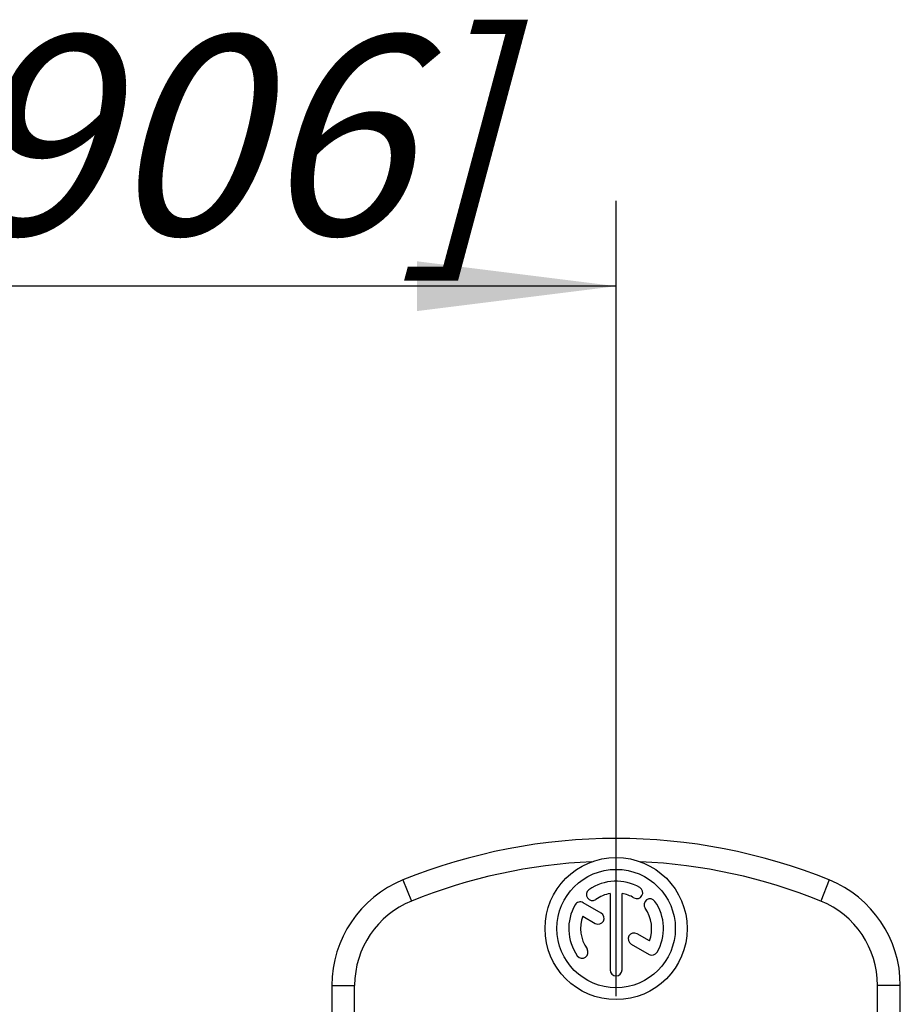
# Model space of a CAD drawing. Units: millimetres. Extents: x 0 to 420, y -3 to 297.
# Drawn here: x 353 to 368, y 104 to 121 of the extents above; entities that cross this region are included whole.
import ezdxf

# ---------------------------------------------------------------- set-up
doc = ezdxf.new("R2010")
doc.units = ezdxf.units.MM
doc.header["$LTSCALE"] = 23.1
doc.linetypes.add('CENTER', pattern=[0.6, 0.375, -0.075, 0.075, -0.075])
doc.layers.get('0').update_dxf_attribs({"linetype": 'CONTINUOUS'})
doc.layers.add('DEFAULT_1', color=7, linetype='CENTER')
doc.layers.add('ZEICHNUNGSBEMASSUNGEN', color=7, linetype='CONTINUOUS')
doc.styles.get("Standard").update_dxf_attribs({"font": 'txt', "width": 0.7})
doc.dimstyles.new('DIMSTYLE_7', dxfattribs={"dimtxt": 3.5, "dimasz": 3.5, "dimexe": 1.5, "dimexo": 0, "dimgap": 0.875, "dimtad": 1, "dimdsep": 46, "dimtxsty": 'STANDARD', "dimblk": '_FILLED', "dimblk1": '_FILLED', "dimblk2": '_FILLED', "dimcen": 0.09, "dimclrt": 5, "dimazin": 2, "dimtp": 0.2, "dimtm": 0.2, "dimtfac": 1, "dimtofl": 0, "dimtmove": 0, "dimatfit": 3, "dimldrblk": '_FILLED', "dimfxl": 1, "dimtolj": 1, "dimarcsym": 0})

# ---------------------------------------------------------------- blocks, each defined once
blk = doc.blocks.new('_FILLED')
at = {"color": 0, "linetype": 'BYBLOCK'}
blk.add_solid([(0, 0), (-1, 0.125), (-1, -0.125)], dxfattribs=at)
blk = doc.blocks.new('*D14')
at = {"layer": 'ZEICHNUNGSBEMASSUNGEN', "color": 2, "linetype": 'CONTINUOUS'}
for p, q in [((340.148, 109.391), (340.148, 117.705)), ((363.148, 109.203), (363.148, 117.705)), ((340.148, 116.205), (351.648, 116.205)), ((363.148, 116.205), (351.648, 116.205))]:
    blk.add_line(p, q, dxfattribs=at)
at = {"layer": 'ZEICHNUNGSBEMASSUNGEN', "color": 2, "linetype": 'CONTINUOUS', "xscale": 3.5, "yscale": 3.5, "zscale": 3.5, "rotation": 180}
blk.add_blockref('_FILLED', (340.148, 116.205), dxfattribs=at)
at = {"layer": 'ZEICHNUNGSBEMASSUNGEN', "color": 2, "linetype": 'CONTINUOUS', "xscale": 3.5, "yscale": 3.5, "zscale": 3.5}
blk.add_blockref('_FILLED', (363.148, 116.205), dxfattribs=at)
at = {"layer": 'ZEICHNUNGSBEMASSUNGEN', "color": 5, "linetype": 'CONTINUOUS', "insert": (351.648, 120.611), "char_height": 3.5, "width": 33, "attachment_point": 2, "line_spacing_factor": 0.9}
blk.add_mtext('\\Q15.0;23{\\ftxt.shx;\\W1.000000;\\H3.500000; }[.906]', dxfattribs=at)

msp = doc.modelspace()

# ---------------------------------------------------------------- linework, layer by layer
at = {"color": 9, "linetype": 'CONTINUOUS'}
for p, q in [((359.39823, 105.7591), (359.54823, 105.38829)), ((366.89823, 105.7591), (366.74823, 105.38829)), ((358.14823, 103.90505), (358.54823, 103.90505)), ((368.14823, 103.90505), (367.74823, 103.90505))]:
    msp.add_line(p, q, dxfattribs=at)
at = {"color": 7, "linetype": 'CONTINUOUS'}
for p, q in [((363.04407, 105.52055), (363.04407, 104.17513)), ((363.2524, 104.17513), (363.2524, 105.52055)), ((362.8854, 105.17632), (362.56884, 105.35909)), ((362.56245, 105.12221), (362.78123, 104.9959)), ((363.73401, 104.68638), (363.51606, 104.81221)), ((363.41189, 104.63179), (363.72763, 104.4495)), ((358.14823, 103.90505), (358.14823, 103.08885)), ((358.54823, 103.08886), (358.54823, 103.90505)), ((367.74823, 103.08885), (367.74823, 103.90505)), ((368.14823, 103.08885), (368.14823, 103.90505))]:
    msp.add_line(p, q, dxfattribs=at)
for radius in [1.25, 1.04167]:
    msp.add_circle((363.14823, 104.90429), radius, dxfattribs=at)
for centre, radius, start, end in [((363.14823, 96.48885), 10, 67.975687, 112.024313), ((363.14823, 96.48885), 9.6, 92.544677, 112.024313), ((363.14823, 96.48885), 9.6, 67.975687, 87.455323), ((360.14823, 103.90505), 2, 112.024313, 180), ((363.14823, 104.90429), 0.83333, 60, 125), ((366.14823, 103.90505), 2, 0, 67.975687), ((362.73, 105.50159), 0.10417, 125, 305), ((363.14823, 104.90429), 0.625, 99.594068, 125), ((363.14823, 104.90429), 0.625, 60, 80.405932), ((363.51282, 105.53577), 0.10417, 240, 60), ((360.14823, 103.90505), 1.6, 112.024313, 180), ((363.14823, 104.90429), 0.83333, 150, 215), ((362.51676, 105.26888), 0.10417, 60, 150), ((363.74553, 105.32253), 0.10417, 35, 215), ((363.14823, 104.90429), 0.83333, 330, 35), ((366.14823, 103.90505), 1.6, 0, 67.975687), ((362.83331, 105.08611), 0.10417, 240, 60), ((363.14823, 104.90429), 0.625, 339.594068, 35), ((363.14823, 104.90429), 0.625, 159.594068, 215), ((363.46398, 104.722), 0.10417, 60, 240), ((362.55093, 104.48606), 0.10417, 215, 35), ((363.77971, 104.53971), 0.10417, 240, 330), ((363.14823, 104.17513), 0.10417, 180, 360)]:
    msp.add_arc(centre, radius, start, end, dxfattribs=at)
at = {"layer": 'DEFAULT_1', "color": 7, "linetype": 'CENTER'}
msp.add_line((363.14823, 89.85429), (363.14823, 109.23096), dxfattribs=at)

# ---------------------------------------------------------------- dimensions: what is measured, and where the dimension line sits
at = {"layer": 'ZEICHNUNGSBEMASSUNGEN', "color": 2, "linetype": 'CONTINUOUS'}
dim = msp.add_linear_dim(base=(363.14806, 116.20546), p1=(340.14823, 109.39125), p2=(363.14806, 109.20326), dimstyle='DIMSTYLE_7', dxfattribs=at)
dim.commit()
dim.dimension.update_dxf_attribs({"geometry": '*D14', "text_midpoint": (351.64815, 116.20546), "dimtype": 160})

doc.saveas('drawing.dxf')
